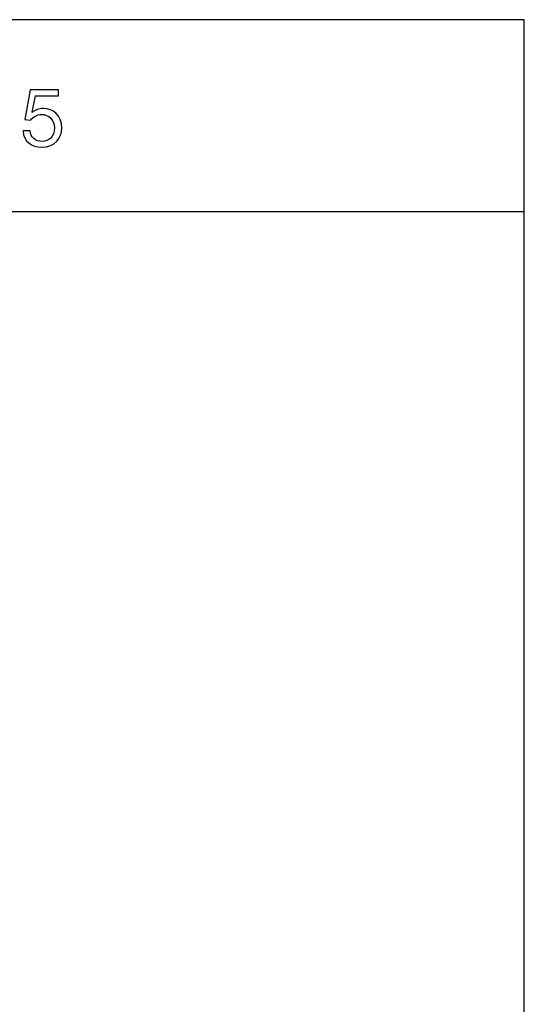
# Model space of a CAD drawing. Units: millimetres. Extents: x 0 to 3168, y 0 to 3211.
# Drawn here: x 2544 to 3168, y 1991 to 3211 of the extents above; entities that cross this region are included whole.
import ezdxf

# ---------------------------------------------------------------- set-up
doc = ezdxf.new("R2010")
doc.units = ezdxf.units.MM
doc.header["$MEASUREMENT"] = 0
doc.layers.add('2D', color=7, linetype='Continuous', true_color=0x000000)
doc.layers.add('Crea2D', color=7, linetype='Continuous', true_color=0x000000)

msp = doc.modelspace()

# ---------------------------------------------------------------- linework, layer by layer
at = {"layer": '2D'}
msp.add_lwpolyline([(0, 0), (3168, 0), (3168, 3210.5), (0, 3210.5)], close=True, dxfattribs=at)
at = {"layer": 'Crea2D'}
for points in [[(2591.8, 3123.7), (2556.5, 3123.7), (2550, 3086.7), (2556.9, 3086.2)], [(2559.1, 3095.4), (2559.1, 3095.8), (2563, 3116.3), (2591.8, 3116.3), (2591.8, 3123.7)], [(2556.5, 3072.7), (2547.8, 3072.7)], [(0, 2972.9), (3168, 2972.9)]]:
    msp.add_lwpolyline(points, dxfattribs=at)
for points in [[(2572.6, 3100.6), (2567.8, 3100.6), (2562.6, 3098.9), (2559.1, 3095.4)], [(2595.7, 3076.2), (2595.7, 3092.3), (2585.3, 3100.6), (2572.6, 3100.6)], [(2556.9, 3086.2), (2560.4, 3090.2), (2565.2, 3093.2), (2570.4, 3093.2)], [(2570.4, 3093.2), (2580, 3093.2), (2586.6, 3086.2), (2586.6, 3076.6)], [(2570.9, 3052.7), (2587.4, 3052.7), (2595.7, 3064), (2595.7, 3076.2)], [(2586.6, 3076.6), (2586.6, 3065.3), (2579.6, 3059.6), (2571.3, 3059.6)], [(2547.8, 3072.7), (2548.2, 3059.6), (2558.2, 3052.7), (2570.9, 3052.7)], [(2571.3, 3059.6), (2563, 3059.6), (2556.9, 3065.3), (2556.5, 3072.7)]]:
    msp.add_open_spline(points, degree=3, dxfattribs=at)

doc.saveas('drawing.dxf')
